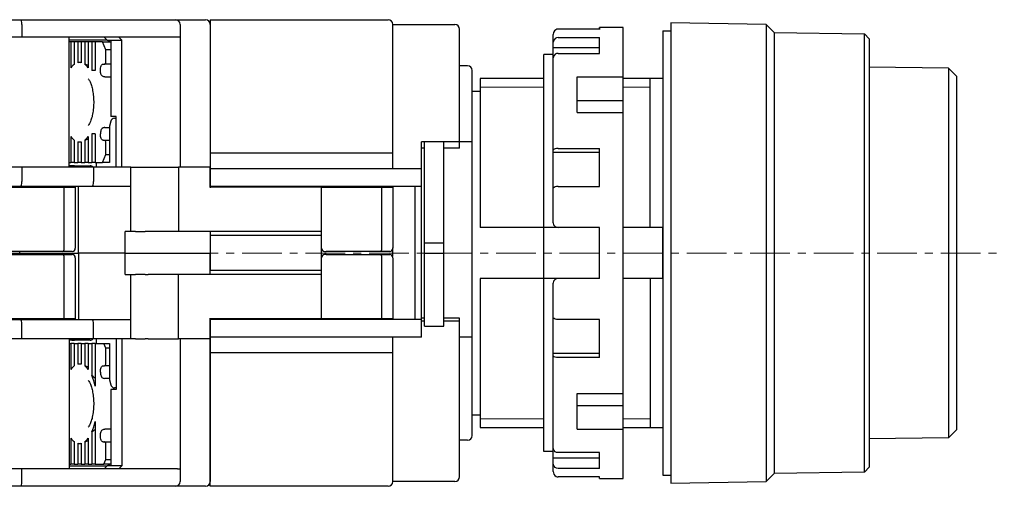
# Model space of a CAD drawing. Units: millimetres. Extents: x -420 to 0, y 0 to 297.
# Drawn here: x -220 to -159, y 185 to 215 of the extents above; entities that cross this region are included whole.
import ezdxf

# ---------------------------------------------------------------- set-up
doc = ezdxf.new("R2010")
doc.units = ezdxf.units.MM
doc.linetypes.add('CENTERX2', pattern=[4, 2.5, -0.5, 0.5, -0.5])
for name, color, linetype, lineweight in [('CENTER-ScaleR1', 7, 'CENTERX2', 13), ('IDEC_DIM', 2, 'Continuous', 13), ('中線', 3, 'Continuous', 25), ('中線-ScaleR1', 3, 'Continuous', 25), ('細線', 7, 'Continuous', 13)]:
    doc.layers.add(name, color=color, linetype=linetype, lineweight=lineweight)

# ---------------------------------------------------------------- blocks, each defined once
blk = doc.blocks.new('B3D00C8')
at = {"layer": '中線-ScaleR1', "color": 7}
for p, q in [((56.8, 29.5), (62.074, 29.5)), ((62.074, 29.5), (71.8, 29.5)), ((62.143, 29.2), (62.143, 28.4)), ((71.8, 29.5), (73.7, 29.5)), ((72.1, 29.2), (72.1, 28.4)), ((74, 29.2), (74, 20.2)), ((62.143, 28.4), (60.432, 28.4)), ((71.932, 28.4), (62.143, 28.4)), ((65.121, 20.2), (65.121, 28.4)), ((67.502, 28.2), (65.121, 28.2)), ((65.222, 28.1), (65.121, 28.1)), ((65.222, 28.1), (65.222, 26.47)), ((65.433, 28.1), (65.222, 28.1)), ((65.433, 28.1), (65.433, 26.682)), ((65.66, 28.1), (65.433, 28.1)), ((65.66, 28.1), (65.66, 26.788)), ((65.872, 28.1), (65.66, 28.1)), ((65.872, 28.1), (65.872, 26.788)), ((66.098, 28.1), (65.872, 28.1)), ((66.098, 28.1), (66.098, 26.682)), ((66.31, 28.1), (66.098, 28.1)), ((66.31, 28.1), (66.31, 26.47)), ((66.537, 28.1), (66.31, 28.1)), ((66.537, 28.1), (66.537, 26.3)), ((66.748, 28.1), (66.537, 28.1)), ((66.748, 28.1), (66.748, 26.3)), ((67.212, 28.1), (66.748, 28.1)), ((67.432, 27.6), (67.212, 28.1)), ((67.212, 28.1), (67.725, 28.1)), ((67.502, 28.2), (67.322, 28.4)), ((67.502, 28.2), (67.743, 28.2)), ((67.502, 28.2), (67.743, 28.092)), ((67.743, 28.2), (68.422, 28.2)), ((67.743, 28.2), (67.743, 23.4)), ((68.243, 28.4), (68.422, 28.2)), ((68.422, 20.2), (68.422, 28.2)), ((72.1, 28.4), (71.932, 28.4)), ((72.1, 28.4), (72.1, 20.2)), ((67.743, 27.6), (67.432, 27.6)), ((67.432, 26.9), (67.432, 27.6)), ((65.872, 26.8), (65.766, 26.8)), ((67.256, 26.7), (67.344, 26.7)), ((67.743, 26.7), (67.344, 26.7)), ((66.748, 26.3), (66.537, 26.3)), ((67.353, 25.9), (67.743, 25.9)), ((67.734, 23.1), (67.655, 22.8)), ((68.072, 23.4), (67.743, 23.4)), ((67.967, 23.3), (68.01, 23.3)), ((68.01, 23.3), (68.072, 23.3)), ((68.072, 20.2), (68.072, 23.4)), ((67.353, 22.7), (67.655, 22.7)), ((67.655, 22.8), (67.655, 20.5)), ((65.222, 22.13), (65.222, 20.5)), ((65.433, 21.918), (65.433, 20.5)), ((65.66, 21.812), (65.66, 20.5)), ((65.766, 21.8), (65.872, 21.8)), ((65.872, 21.812), (65.872, 20.5)), ((66.098, 21.918), (66.098, 20.5)), ((66.31, 22.13), (66.31, 20.5)), ((66.748, 22.3), (66.537, 22.3)), ((66.537, 22.3), (66.537, 20.5)), ((66.748, 22.3), (66.748, 20.5)), ((67.256, 21.9), (67.344, 21.9)), ((67.344, 21.9), (67.655, 21.9)), ((67.432, 21), (67.432, 21.7)), ((65.121, 20.5), (65.222, 20.5)), ((65.433, 20.5), (65.222, 20.5)), ((65.433, 20.5), (65.66, 20.5)), ((65.872, 20.5), (65.66, 20.5)), ((65.872, 20.5), (66.098, 20.5)), ((66.31, 20.5), (66.098, 20.5)), ((66.31, 20.5), (66.537, 20.5)), ((66.748, 20.5), (66.537, 20.5)), ((66.748, 20.5), (67.212, 20.5)), ((66.822, 20.5), (66.822, 20.2)), ((67.212, 20.5), (67.432, 21)), ((67.392, 20.5), (67.212, 20.5)), ((67.655, 20.5), (67.392, 20.5)), ((67.432, 21), (67.655, 21)), ((62.143, 20.2), (60.432, 20.2)), ((62.143, 20.2), (62.143, 19.3)), ((66.654, 20.2), (62.143, 20.2)), ((65.278, 20.3), (65.121, 20.3)), ((65.278, 20.3), (66.333, 20.3)), ((66.333, 20.3), (66.437, 20.3)), ((66.654, 20.2), (66.654, 19.3)), ((69, 20.2), (66.654, 20.2)), ((69, 16.15), (69, 20.2)), ((69, 20.2), (69.3, 20.2)), ((69.3, 20.2), (69.9, 20.2)), ((69.9, 20.2), (70.08, 20.2)), ((70.08, 20.2), (72, 20.2)), ((72, 20.2), (72, 16.15)), ((74, 20.2), (72, 20.2)), ((74, 18.95), (74, 20.2)), ((62.074, 19), (60, 19)), ((61.3, 18.95), (64.8, 18.95)), ((62, 18.95), (62, 19)), ((66.585, 19), (62.074, 19)), ((64.8, 15.1), (64.8, 18.95)), ((64.8, 18.95), (65.5, 18.95)), ((65.5, 18.95), (65.5, 15.1)), ((65.7, 14.8), (65.7, 19)), ((69, 19), (66.585, 19)), ((81, 18.95), (74, 18.95)), ((81, 15.1), (81, 18.95)), ((81, 18.95), (81.3, 18.95)), ((81.3, 18.95), (84.8, 18.95)), ((84.8, 18.95), (85.5, 18.95)), ((84.8, 15.1), (84.8, 18.95)), ((85.5, 18.95), (85.5, 15.1)), ((68.65, 14.8), (68.65, 16.15)), ((69, 16.15), (68.65, 16.15)), ((69.3, 16.15), (69, 16.15)), ((69.3, 16.15), (69.9, 16.15)), ((70.08, 16.15), (69.9, 16.15)), ((72, 16.15), (70.08, 16.15)), ((81, 16.15), (72, 16.15)), ((74, 16.15), (74, 14.8)), ((64.717, 14.9), (61.3, 14.9)), ((62, 14.8), (62, 14.9)), ((65.3, 14.9), (64.717, 14.9)), ((81.2, 14.9), (81.3, 14.9)), ((84.717, 14.9), (81.3, 14.9)), ((85.3, 14.9), (84.717, 14.9)), ((60, 14.8), (62, 14.8)), ((61.3, 14.7), (64.717, 14.7)), ((62, 14.8), (65.7, 14.8)), ((62, 14.8), (62, 14.7)), ((64.717, 14.7), (65.3, 14.7)), ((64.8, 10.65), (64.8, 14.5)), ((65.5, 14.5), (65.5, 10.65)), ((68.65, 14.8), (65.7, 14.8)), ((65.7, 14.8), (65.7, 10.6)), ((68.65, 14.8), (74, 14.8)), ((68.65, 13.45), (68.65, 14.8)), ((74, 13.45), (74, 14.8)), ((81, 10.65), (81, 14.5)), ((81.3, 14.7), (81.2, 14.7)), ((81.3, 14.7), (84.717, 14.7)), ((84.717, 14.7), (85.3, 14.7)), ((84.8, 10.65), (84.8, 14.5)), ((85.5, 14.5), (85.5, 10.65)), ((68.65, 13.45), (69, 13.45)), ((69, 9.4), (69, 13.45)), ((69, 13.45), (69.3, 13.45)), ((69.9, 13.45), (69.3, 13.45)), ((69.9, 13.45), (70.08, 13.45)), ((72, 13.45), (70.08, 13.45)), ((72, 9.4), (72, 13.45)), ((81, 13.45), (72, 13.45)), ((60, 10.6), (62.074, 10.6)), ((64.8, 10.65), (61.3, 10.65)), ((62, 10.65), (62, 10.6)), ((62.074, 10.6), (66.585, 10.6)), ((65.5, 10.65), (64.8, 10.65)), ((66.585, 10.6), (69, 10.6)), ((74, 10.65), (74, 9.4)), ((81, 10.65), (74, 10.65)), ((81.3, 10.65), (81, 10.65)), ((84.8, 10.65), (81.3, 10.65)), ((85.5, 10.65), (84.8, 10.65)), ((62.143, 9.4), (62.143, 10.3)), ((66.654, 9.4), (66.654, 10.3)), ((62.143, 9.4), (60.432, 9.4)), ((66.654, 9.4), (62.143, 9.4)), ((65.121, 9.4), (65.121, 1.2)), ((65.278, 9.3), (65.121, 9.3)), ((66.333, 9.3), (65.278, 9.3)), ((66.437, 9.3), (66.333, 9.3)), ((69, 9.4), (66.654, 9.4)), ((66.822, 9.4), (66.822, 9.1)), ((68.072, 9.4), (68.072, 6.2)), ((68.422, 9.4), (68.422, 1.4)), ((69.3, 9.4), (69, 9.4)), ((69.3, 9.4), (69.9, 9.4)), ((70.08, 9.4), (69.9, 9.4)), ((70.08, 9.4), (72, 9.4)), ((74, 9.4), (72, 9.4)), ((72.1, 9.4), (72.1, 1.2)), ((74, 9.4), (74, 0.4)), ((65.121, 9.1), (65.222, 9.1)), ((65.222, 9.1), (65.222, 7.47)), ((65.433, 9.1), (65.222, 9.1)), ((65.433, 9.1), (65.433, 7.682)), ((65.433, 9.1), (65.66, 9.1)), ((65.66, 9.1), (65.66, 7.788)), ((65.872, 9.1), (65.66, 9.1)), ((65.872, 9.1), (65.872, 7.788)), ((65.872, 9.1), (66.098, 9.1)), ((66.098, 9.1), (66.098, 7.682)), ((66.31, 9.1), (66.098, 9.1)), ((66.31, 9.1), (66.31, 7.47)), ((66.31, 9.1), (66.537, 9.1)), ((66.537, 9.1), (66.537, 7.077)), ((66.748, 9.1), (66.537, 9.1)), ((66.748, 9.1), (66.748, 6.407)), ((66.748, 9.1), (67.3, 9.1)), ((67.432, 8.8), (67.3, 9.1)), ((67.3, 9.1), (67.48, 9.1)), ((67.432, 7.9), (67.432, 8.8)), ((67.655, 8.8), (67.432, 8.8)), ((67.48, 9.1), (67.655, 9.1)), ((67.655, 9.1), (67.655, 6.8)), ((65.872, 7.8), (65.766, 7.8)), ((67.256, 7.7), (67.344, 7.7)), ((67.655, 7.7), (67.344, 7.7)), ((67.668, 6.9), (67.353, 6.9)), ((67.655, 6.8), (67.734, 6.5)), ((67.743, 6.2), (67.743, 1.4)), ((68.072, 6.2), (67.743, 6.2)), ((68.01, 6.3), (67.967, 6.3)), ((68.07, 6.3), (68.01, 6.3)), ((66.748, 4.193), (66.748, 1.5)), ((65.222, 3.13), (65.222, 1.5)), ((66.31, 3.13), (66.31, 1.5)), ((66.537, 3.523), (66.537, 1.5)), ((67.743, 3.7), (67.353, 3.7)), ((65.433, 2.918), (65.433, 1.5)), ((65.66, 2.812), (65.66, 1.5)), ((65.766, 2.8), (65.872, 2.8)), ((65.872, 2.812), (65.872, 1.5)), ((66.098, 2.918), (66.098, 1.5)), ((67.256, 2.9), (67.344, 2.9)), ((67.344, 2.9), (67.743, 2.9)), ((67.432, 1.8), (67.432, 2.7)), ((65.121, 1.5), (65.222, 1.5)), ((65.121, 1.4), (67.502, 1.4)), ((65.433, 1.5), (65.222, 1.5)), ((65.433, 1.5), (65.66, 1.5)), ((65.872, 1.5), (65.66, 1.5)), ((65.872, 1.5), (66.098, 1.5)), ((66.31, 1.5), (66.098, 1.5)), ((66.31, 1.5), (66.537, 1.5)), ((66.748, 1.5), (66.537, 1.5)), ((66.748, 1.5), (67.3, 1.5)), ((67.3, 1.5), (67.432, 1.8)), ((67.725, 1.5), (67.3, 1.5)), ((67.322, 1.2), (67.502, 1.4)), ((67.432, 1.8), (67.743, 1.8)), ((67.743, 1.508), (67.502, 1.4)), ((67.743, 1.4), (67.502, 1.4)), ((68.422, 1.4), (67.743, 1.4)), ((68.422, 1.4), (68.243, 1.2)), ((62.143, 1.2), (60.432, 1.2)), ((62.143, 0.4), (62.143, 1.2)), ((71.932, 1.2), (62.143, 1.2)), ((71.932, 1.2), (72.1, 1.2)), ((72.1, 1.2), (72.1, 0.4)), ((62.074, 0.1), (56.8, 0.1)), ((71.8, 0.1), (62.074, 0.1)), ((73.7, 0.1), (71.8, 0.1))]:
    blk.add_line(p, q, dxfattribs=at)
at = {"layer": '中線-ScaleR1', "color": 7, "flags": 128}
for points in [[(67.081, 26.3), (67.084, 26.378), (67.094, 26.453), (67.111, 26.522), (67.132, 26.583), (67.159, 26.633), (67.189, 26.67), (67.222, 26.692), (67.256, 26.7)], [(67.344, 26.7), (67.361, 26.704), (67.378, 26.715), (67.393, 26.734), (67.406, 26.759), (67.417, 26.789), (67.425, 26.823), (67.43, 26.861), (67.432, 26.9)], [(67.256, 21.9), (67.222, 21.908), (67.189, 21.93), (67.159, 21.967), (67.132, 22.017), (67.111, 22.078), (67.094, 22.147), (67.084, 22.222), (67.081, 22.3)], [(67.432, 21.7), (67.43, 21.739), (67.425, 21.777), (67.417, 21.811), (67.406, 21.841), (67.393, 21.866), (67.378, 21.885), (67.361, 21.896), (67.344, 21.9)], [(67.081, 7.3), (67.084, 7.378), (67.094, 7.453), (67.111, 7.522), (67.132, 7.583), (67.159, 7.633), (67.189, 7.67), (67.222, 7.692), (67.256, 7.7)], [(67.344, 7.7), (67.361, 7.704), (67.378, 7.715), (67.393, 7.734), (67.406, 7.759), (67.417, 7.789), (67.425, 7.823), (67.43, 7.861), (67.432, 7.9)], [(67.256, 2.9), (67.222, 2.908), (67.189, 2.93), (67.159, 2.967), (67.132, 3.017), (67.111, 3.078), (67.094, 3.147), (67.084, 3.222), (67.081, 3.3)], [(67.432, 2.7), (67.43, 2.739), (67.425, 2.777), (67.417, 2.811), (67.406, 2.841), (67.393, 2.866), (67.378, 2.885), (67.361, 2.896), (67.344, 2.9)]]:
    blk.add_lwpolyline(points, dxfattribs=at)
at = {"layer": '中線-ScaleR1', "color": 7}
for centre, radius, start, end in [((71.8, 29.2), 0.3, 0, 90), ((73.7, 29.2), 0.3, 0, 90), ((66.061, 25.844), 1.047, 126.83702, 143.29141), ((65.766, 26.314), 0.486, 77.41952, 102.58048), ((65.471, 25.844), 1.047, 36.70859, 53.16298), ((66.061, 22.756), 1.047, 216.70891, 233.16279), ((65.766, 22.286), 0.486, 257.42012, 282.57988), ((65.471, 22.756), 1.047, 306.83721, 323.29109), ((66.437, 20.1), 0.2, 30, 90), ((65.3, 15.1), 0.2, 270, 0), ((81.2, 15.1), 0.2, 180, 270), ((85.3, 15.1), 0.2, 270, 0), ((65.3, 14.5), 0.2, 0, 90), ((81.2, 14.5), 0.2, 90, 180), ((85.3, 14.5), 0.2, 0, 90), ((66.437, 9.5), 0.2, 270, 330), ((66.061, 6.844), 1.047, 126.83721, 143.29109), ((65.766, 7.314), 0.486, 77.42012, 102.57988), ((65.471, 6.844), 1.047, 36.70891, 53.16279), ((63.334, 5.696), 3.487, 11.7621, 23.31978), ((63.334, 4.904), 3.487, 336.68011, 348.23801), ((66.061, 3.756), 1.047, 216.70859, 233.16298), ((65.471, 3.756), 1.047, 306.83702, 323.29141), ((65.766, 3.286), 0.486, 257.41952, 282.58048), ((71.8, 0.4), 0.3, 270, 0), ((73.7, 0.4), 0.3, 270, 0)]:
    blk.add_arc(centre, radius, start, end, dxfattribs=at)
for centre, major_axis, ratio, start_param, end_param in [((62.074, 29.2), (0, 0.3), 0.230868, 4.712389, 6.283185), ((65.084, 24.3), (3.343, 0), 0.747851, 1.18994, 1.262504), ((67.914, 23.1), (0.137, 0.172), 0.743652, 0.532917, 2.103713), ((65.084, 24.3), (3.343, 0), 0.747851, 5.020681, 5.093245), ((65.278, 20.1), (0.695, 0), 0.287963, 0.523599, 1.570796), ((62.074, 19.3), (0, 0.3), 0.230868, 3.141593, 4.712389), ((66.585, 19.3), (0, 0.3), 0.230868, 3.141593, 4.712389), ((64.717, 15.1), (0, 0.2), 0.414214, 3.141593, 4.712389), ((84.717, 15.1), (0, 0.2), 0.414214, 3.141593, 4.712389), ((64.717, 14.5), (0, 0.2), 0.414214, 4.712389, 6.283185), ((84.717, 14.5), (0, 0.2), 0.414214, 4.712389, 6.283185), ((62.074, 10.3), (0, 0.3), 0.230868, 4.712389, 6.283185), ((66.585, 10.3), (0, 0.3), 0.230868, 4.712389, 6.283185), ((65.278, 9.5), (0.695, 0), 0.287963, 4.712389, 5.759587), ((65.084, 5.3), (3.343, 0), 0.747851, 1.18994, 1.262504), ((64.185, 5.3), (3.343, 0), 0.747851, 0.689262, 0.790582), ((67.914, 6.5), (-0.137, 0.172), 0.743652, 1.037879, 2.608676), ((64.185, 5.3), (3.343, 0), 0.747851, 5.492603, 5.593924), ((65.084, 5.3), (3.343, 0), 0.747851, 5.020681, 5.093245), ((62.074, 0.4), (0, 0.3), 0.230868, 3.141593, 4.712389)]:
    blk.add_ellipse(centre, major_axis=major_axis, ratio=ratio, start_param=start_param, end_param=end_param, dxfattribs=at)
for points, knots in [([(67.353, 25.9), (67.317, 25.903), (67.245, 25.91), (67.166, 25.969), (67.114, 26.061), (67.086, 26.175), (67.083, 26.259), (67.081, 26.3)], [0, 0, 0, 0, 0.2068549, 0.4143784, 0.6096786, 0.808284, 1, 1, 1, 1]), ([(66.316, 25.767), (66.316, 25.767), (66.317, 25.767), (66.39, 25.669), (66.477, 25.479), (66.564, 25.202), (66.63, 24.853), (66.664, 24.456), (66.659, 24.041), (66.615, 23.642), (66.537, 23.294), (66.441, 23.033), (66.359, 22.879), (66.302, 22.821), (66.314, 22.829), (66.317, 22.831)], [0, 0, 0, 0, 0.052763, 0.126124, 0.203087, 0.285759, 0.373512, 0.464708, 0.55765, 0.650749, 0.742124, 0.830264, 0.905077, 0.976551, 1, 1, 1, 1]), ([(67.353, 22.7), (67.336, 22.699), (67.28, 22.697), (67.2, 22.664), (67.133, 22.583), (67.096, 22.476), (67.082, 22.376), (67.081, 22.316), (67.081, 22.3)], [0, 0, 0, 0, 0.093016, 0.324471, 0.525611, 0.721108, 0.924534, 1, 1, 1, 1]), ([(67.081, 7.3), (67.083, 7.255), (67.087, 7.165), (67.119, 7.046), (67.176, 6.958), (67.256, 6.908), (67.322, 6.902), (67.353, 6.9)], [0, 0, 0, 0, 0.20832, 0.416696, 0.622788, 0.820503, 1, 1, 1, 1]), ([(66.316, 6.767), (66.316, 6.767), (66.317, 6.767), (66.39, 6.669), (66.477, 6.479), (66.564, 6.202), (66.63, 5.853), (66.664, 5.456), (66.659, 5.041), (66.615, 4.642), (66.537, 4.294), (66.441, 4.033), (66.359, 3.879), (66.302, 3.821), (66.314, 3.829), (66.317, 3.831)], [0, 0, 0, 0, 0.052763, 0.126124, 0.203087, 0.285759, 0.373511, 0.464707, 0.55765, 0.650749, 0.742124, 0.830264, 0.905077, 0.976551, 1, 1, 1, 1]), ([(67.081, 3.3), (67.083, 3.345), (67.087, 3.435), (67.119, 3.554), (67.176, 3.642), (67.256, 3.692), (67.322, 3.698), (67.353, 3.7)], [0, 0, 0, 0, 0.20832, 0.416697, 0.622788, 0.820503, 1, 1, 1, 1])]:
    blk.add_open_spline(points, degree=3, knots=knots, dxfattribs=at)
blk = doc.blocks.new('B2B0198')
at = {"layer": '中線-ScaleR1', "color": 161}
for p, q in [((49.152, 28.61), (46.552, 28.61)), ((49.152, 28.7), (49.152, 28.577)), ((49.152, 28.61), (49.152, 28.7)), ((50.652, 28.7), (49.152, 28.7)), ((50.652, 28.577), (50.652, 28.7)), ((50.652, 23.113), (50.652, 28.7)), ((50.652, 28.106), (50.652, 28.577)), ((46.252, 26.806), (46.252, 28.27)), ((46.552, 28.069), (49.152, 28.069)), ((49.152, 27.078), (49.152, 28.069)), ((50.652, 0.3), (50.652, 28.106)), ((49.152, 27.417), (46.252, 27.417)), ((45.652, 2.002), (45.652, 26.998)), ((46.252, 26.998), (45.652, 26.998)), ((46.252, 18.578), (46.252, 26.798)), ((46.552, 27.078), (49.152, 27.078)), ((47.752, 23.346), (47.752, 25.609)), ((47.752, 25.609), (50.652, 25.609)), ((47.752, 24.112), (50.652, 24.112)), ((47.752, 23.346), (50.652, 23.346)), ((50.652, 0.3), (50.652, 23.107)), ((46.552, 21.092), (49.152, 21.092)), ((49.152, 18.688), (49.152, 21.092)), ((49.152, 20.828), (46.252, 20.828)), ((46.552, 18.688), (49.152, 18.688)), ((46.252, 16.4), (46.252, 18.575)), ((49.152, 16.1), (45.652, 16.1)), ((49.152, 12.9), (49.152, 16.1)), ((49.152, 12.9), (45.652, 12.9)), ((46.252, 2.202), (46.252, 12.6)), ((49.152, 10.312), (46.552, 10.312)), ((49.152, 7.909), (49.152, 10.312)), ((49.152, 8.172), (46.252, 8.172)), ((49.152, 7.909), (46.552, 7.909)), ((47.752, 3.392), (47.752, 5.655)), ((47.752, 5.655), (50.652, 5.655)), ((47.752, 4.888), (50.652, 4.888)), ((47.752, 3.392), (50.652, 3.392)), ((46.252, 2.002), (45.652, 2.002)), ((46.252, 0.731), (46.252, 2.195)), ((49.152, 1.923), (46.552, 1.923)), ((49.152, 0.932), (49.152, 1.923)), ((49.152, 1.583), (46.252, 1.583)), ((49.152, 0.932), (46.552, 0.932)), ((49.152, 0.391), (46.552, 0.391)), ((49.152, 0.3), (49.152, 0.391)), ((49.152, 0.3), (50.652, 0.3))]:
    blk.add_line(p, q, dxfattribs=at)
for points in [[(46.552, 28.61), (46.477, 28.599), (46.411, 28.57), (46.337, 28.507), (46.272, 28.393), (46.252, 28.272), (46.252, 28.27)], [(46.552, 28.069), (46.453, 28.053), (46.365, 28.008), (46.298, 27.938), (46.26, 27.852), (46.252, 27.789)], [(46.552, 27.078), (46.453, 27.062), (46.366, 27.017), (46.299, 26.947), (46.26, 26.861), (46.252, 26.798)], [(46.552, 21.092), (46.453, 21.085), (46.366, 21.067), (46.299, 21.039), (46.26, 21.004), (46.252, 20.979)], [(46.552, 18.688), (46.453, 18.682), (46.365, 18.663), (46.298, 18.635), (46.26, 18.6), (46.252, 18.575)], [(46.552, 10.312), (46.453, 10.319), (46.365, 10.337), (46.298, 10.365), (46.26, 10.4), (46.252, 10.425)], [(46.552, 7.909), (46.453, 7.915), (46.366, 7.933), (46.299, 7.961), (46.26, 7.996), (46.252, 8.022)], [(46.552, 1.923), (46.453, 1.938), (46.366, 1.983), (46.299, 2.053), (46.26, 2.139), (46.252, 2.202)], [(46.552, 0.932), (46.453, 0.947), (46.365, 0.992), (46.298, 1.062), (46.26, 1.148), (46.252, 1.211)], [(46.252, 0.731), (46.252, 0.728), (46.291, 0.562), (46.355, 0.474), (46.427, 0.421), (46.496, 0.397), (46.552, 0.391)]]:
    blk.add_lwpolyline(points, dxfattribs=at)
for centre, start, end in [((46.552, 16.4), 180, 270), ((46.552, 12.6), 90, 180)]:
    blk.add_arc(centre, 0.3, start, end, dxfattribs=at)
blk = doc.blocks.new('AFB00C8')
at = {"layer": '中線-ScaleR1'}
for p, q in [((72.9, 28.999), (72.9, 0)), ((78.9, 28.899), (72.9, 28.999)), ((78.899, 28.899), (79.399, 28.399)), ((78.9, 28.898), (78.9, 0.099)), ((72.4, 28.499), (72.4, 0.499)), ((72.4, 28.499), (72.9, 28.499)), ((79.4, 28.4), (85.1, 28.3)), ((79.4, 28.398), (79.4, 0.599)), ((85.099, 28.299), (85.399, 27.999)), ((85.1, 0.7), (85.1, 28.299)), ((85.4, 27.999), (85.4, 0.999)), ((60.9, 25.498), (60.9, 16.099)), ((64.9, 25.498), (60.9, 25.498)), ((72.4, 25.498), (69.9, 25.498)), ((71.6, 16.099), (71.6, 25.498)), ((60.4, 24.699), (60.9, 24.699)), ((64.9, 16.099), (60.9, 16.099)), ((72.4, 16.099), (69.9, 16.099)), ((72.4, 12.899), (72.4, 16.099)), ((72.4, 16.099), (72.4, 12.899)), ((64.9, 12.899), (60.9, 12.899)), ((60.9, 12.899), (60.9, 3.499)), ((72.4, 12.899), (69.9, 12.899)), ((71.6, 12.899), (71.6, 3.499)), ((60.4, 4.299), (60.9, 4.299)), ((60.9, 3.499), (64.9, 3.499)), ((69.9, 3.499), (72.4, 3.499)), ((85.1, 0.7), (79.4, 0.6)), ((85.399, 0.999), (85.099, 0.699)), ((72.4, 0.499), (72.9, 0.499)), ((72.9, 0), (78.9, 0.1)), ((79.399, 0.599), (78.899, 0.099))]:
    blk.add_line(p, q, dxfattribs=at)
at = {"layer": '中線-ScaleR1', "color": 3}
for p, q in [((72.4, 16.099), (72.4, 12.899)), ((72.4, 12.899), (72.4, 16.099))]:
    blk.add_line(p, q, dxfattribs=at)
at = {"layer": '細線'}
for p, q in [((60.9, 24.949), (64.9, 24.949)), ((69.9, 24.949), (71.6, 24.949)), ((60.9, 4.049), (64.9, 4.049)), ((69.9, 4.049), (71.6, 4.049))]:
    blk.add_line(p, q, dxfattribs=at)
blk = doc.blocks.new('B060158')
at = {"layer": '中線-ScaleR1', "color": 31}
for p, q in [((2.368, 25.65), (2.873, 26.155)), ((2.873, 26.155), (7.868, 26.207)), ((2.873, 2.845), (2.873, 26.155)), ((2.368, 3.35), (2.368, 25.65)), ((2.368, 3.35), (2.873, 2.845)), ((2.873, 2.845), (7.868, 2.793))]:
    blk.add_line(p, q, dxfattribs=at)

msp = doc.modelspace()

# ---------------------------------------------------------------- linework, layer by layer
at = {"layer": 'CENTER-ScaleR1'}
msp.add_line((-282.5, 200), (-158.5, 200), dxfattribs=at)
at = {"layer": '中線-ScaleR1', "color": 32}
for p, q in [((-208.5, 214.7), (-208.5, 204.1)), ((-208.5, 214.7), (-197.3, 214.7)), ((-197, 205.3), (-197, 214.4)), ((-197, 214.4), (-193.1, 214.4)), ((-192.8, 206.6), (-192.8, 214.1)), ((-192.3, 211.8), (-192.8, 211.8)), ((-192, 188.5), (-192, 211.5)), ((-195.2, 194.7), (-195.2, 207)), ((-192, 207), (-195.2, 207)), ((-195, 206.6), (-195.2, 206.6)), ((-195, 195.9), (-195, 206.6)), ((-192.8, 206.6), (-193.8, 206.6)), ((-193.8, 195.9), (-193.8, 206.6)), ((-197, 206.3), (-208.5, 206.3)), ((-195.2, 205.3), (-208.5, 205.3)), ((-195.2, 204.2), (-208.5, 204.2)), ((-195.6, 195.8), (-195.6, 204.2)), ((-201.5, 201.1), (-208.5, 201.1)), ((-201.5, 201.1), (-208.5, 201.1)), ((-208.5, 201.1), (-208.5, 198.9)), ((-201.5, 198.9), (-201.5, 201.1)), ((-197.001, 199.772), (-197.001, 200.328)), ((-201.5, 198.9), (-208.5, 198.9)), ((-208.5, 185.3), (-208.5, 195.9)), ((-195.2, 195.8), (-208.5, 195.8)), ((-197.001, 195.8), (-197.001, 195.9)), ((-195, 195.9), (-195.2, 195.9)), ((-195, 195.7), (-195.2, 195.7)), ((-192.8, 195.9), (-193.8, 195.9)), ((-192.8, 195.7), (-193.8, 195.7)), ((-192.8, 185.9), (-192.8, 195.9)), ((-195.2, 194.7), (-208.5, 194.7)), ((-197, 185.6), (-197, 194.7)), ((-192, 194.7), (-192.8, 194.7)), ((-197, 193.7), (-208.5, 193.7)), ((-192.3, 188.2), (-192.8, 188.2)), ((-193.1, 185.6), (-197, 185.6)), ((-197.3, 185.3), (-208.5, 185.3))]:
    msp.add_line(p, q, dxfattribs=at)
at = {"layer": '中線-ScaleR1', "color": 221}
for p, q in [((-195, 195.4), (-195, 207)), ((-193.8, 195.4), (-193.8, 207)), ((-195, 200.639), (-193.8, 200.639)), ((-195, 200), (-193.8, 200)), ((-195, 195.4), (-193.8, 195.4))]:
    msp.add_line(p, q, dxfattribs=at)
at = {"layer": '中線-ScaleR1', "color": 32}
for centre, start, end in [((-197.3, 214.4), 0, 89.99998), ((-193.1, 214.1), 0, 89.99998), ((-192.3, 211.5), 0, 89.99998), ((-192.3, 188.5), 270.00002, 0), ((-197.3, 185.6), 270.00002, 0), ((-193.1, 185.9), 270.00002, 0)]:
    msp.add_arc(centre, 0.3, start, end, dxfattribs=at)

# ---------------------------------------------------------------- block references
at = {"layer": 'IDEC_DIM', "rotation": 180}
msp.add_blockref('B060158', (-159.132, 214.5), dxfattribs=at)
at = {"layer": '中線'}
for name, p in [('B3D00C8', (-282.5, 185.2)), ('AFB00C8', (-252.4, 185.501)), ('B2B0198', (-233.152, 185.5))]:
    msp.add_blockref(name, p, dxfattribs=at)

doc.saveas('drawing.dxf')
